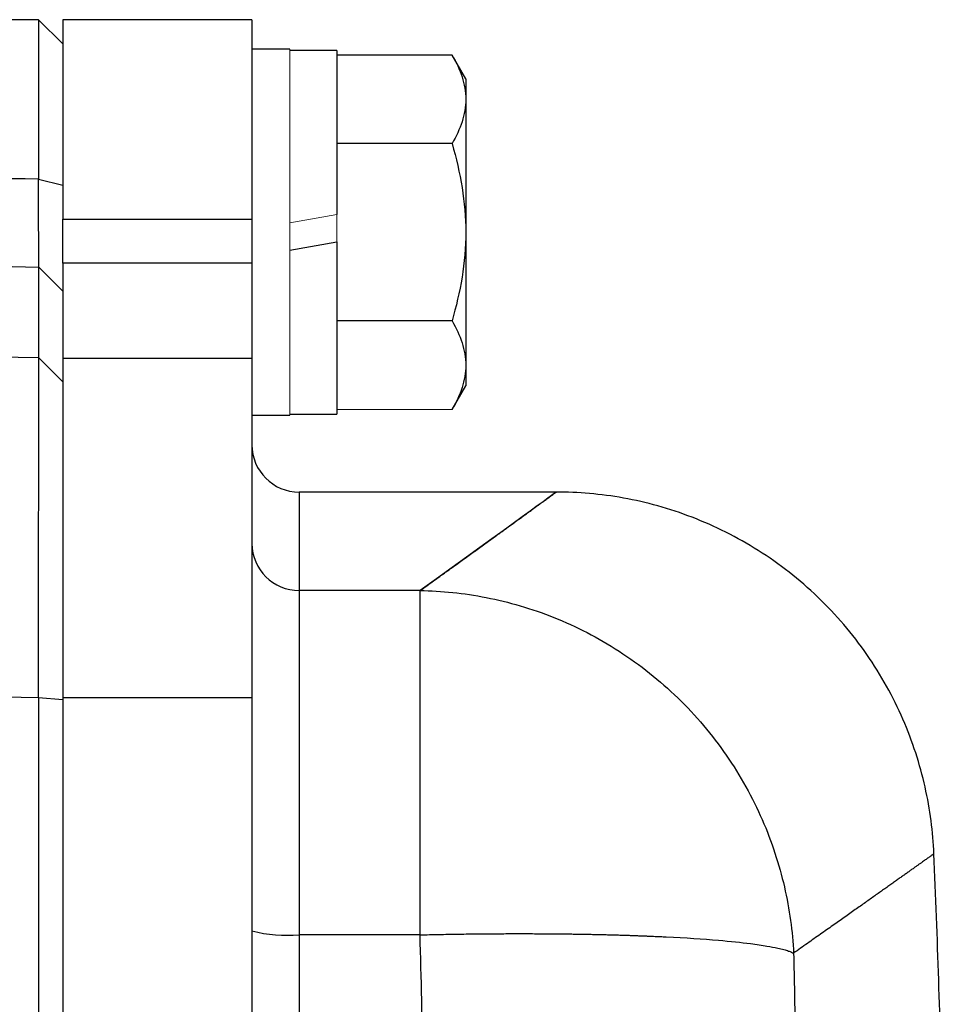
# Model space of a CAD drawing. Units: inches. Extents: x -54.5 to 44.3, y -21.6 to 33.6.
# Drawn here: x 19 to 20.5, y 7.9 to 9.6 of the extents above; entities that cross this region are included whole.
import ezdxf

# ---------------------------------------------------------------- set-up
doc = ezdxf.new("R2010")
doc.units = ezdxf.units.IN
doc.header["$MEASUREMENT"] = 0

msp = doc.modelspace()

# ---------------------------------------------------------------- linework, layer by layer
at = {"color": 7, "linetype": 'Continuous', "lineweight": 25}
for p, q in [((18.9875, 9.5784), (18.6346, 9.5784)), ((19.0283, 9.5382), (18.9875, 9.5784)), ((18.9875, 9.5784), (18.9875, 9.3128)), ((19.3433, 9.5784), (19.0283, 9.5784)), ((19.0283, 9.5784), (19.0283, 9.2459)), ((19.3433, 9.5784), (19.3433, 9.2459)), ((19.4063, 9.5292), (19.3433, 9.5292)), ((19.485, 9.5272), (19.4063, 9.5272)), ((19.485, 9.5272), (19.485, 9.2537)), ((19.6768, 9.5195), (19.485, 9.5195)), ((19.6996, 9.48), (19.6768, 9.5195)), ((19.6996, 9.48), (19.6996, 9.4457)), ((19.6996, 9.4457), (19.6996, 9.2241)), ((19.6768, 9.3718), (19.485, 9.3718)), ((18.9875, 9.3128), (19.0283, 9.3028)), ((19.0283, 9.1723), (19.0283, 9.2459)), ((19.0283, 9.2459), (19.3433, 9.2459)), ((19.3433, 9.2459), (19.3433, 9.1723)), ((19.6996, 9.2241), (19.6996, 9.0024)), ((19.4063, 9.1944), (19.485, 9.2083)), ((19.485, 9.2083), (19.485, 8.9209)), ((18.9882, 9.1659), (19.0283, 9.1259)), ((19.0283, 9.1723), (19.0283, 9.0138)), ((19.3433, 9.1723), (19.0283, 9.1723)), ((19.3433, 9.1723), (19.3433, 9.0138)), ((19.6768, 9.0763), (19.485, 9.0763)), ((18.9882, 9.0145), (19.0283, 8.9747)), ((19.0283, 9.0138), (19.0283, 8.4481)), ((19.3433, 9.0138), (19.0283, 9.0138)), ((19.3433, 9.0138), (19.3433, 8.4481)), ((19.6996, 9.0024), (19.6996, 8.9681)), ((19.6768, 8.9286), (19.6996, 8.9681)), ((19.3433, 8.9189), (19.4063, 8.9189)), ((19.4063, 8.9209), (19.485, 8.9209)), ((19.8548, 8.791), (19.422, 8.791)), ((19.422, 8.6268), (19.422, 8.0529)), ((19.6235, 8.6268), (19.422, 8.6268)), ((19.6235, 8.0529), (19.6235, 8.6268)), ((18.9875, 8.4488), (18.9875, 2.519)), ((18.9875, 8.4488), (19.0283, 8.445)), ((19.0283, 8.4481), (19.0283, 2.5197)), ((19.3433, 8.4481), (19.0283, 8.4481)), ((19.3433, 8.4481), (19.3433, 7.2993)), ((19.6235, 8.0529), (19.422, 8.0529))]:
    msp.add_line(p, q, dxfattribs=at)
at = {"color": 144, "linetype": 'Continuous', "lineweight": 18}
for p, q in [((19.4063, 9.5292), (19.4063, 9.2241)), ((19.485, 9.2537), (19.4063, 9.2398)), ((19.485, 9.2537), (19.485, 9.2083)), ((19.4063, 9.2241), (19.4063, 8.9189)), ((19.0283, 8.9747), (19.0283, 9)), ((19.6768, 8.9286), (19.485, 8.9286))]:
    msp.add_line(p, q, dxfattribs=at)
at = {"color": 8, "linetype": 'Continuous', "lineweight": 25}
for p, q in [((19.422, 8.791), (19.422, 8.6268)), ((19.422, 8.0529), (19.422, 7.5587))]:
    msp.add_line(p, q, dxfattribs=at)
at = {"color": 7, "linetype": 'Continuous', "lineweight": 25}
for centre, radius, start, end in [((19.422, 8.8697), 0.0787, 180, 270), ((19.4218, 8.7053), 0.0785, 180.1524, 270.1516), ((-1.1537, 7.2609), 21.6535, 1.34031, 2.45407), ((19.4025, 8.2931), 0.241, 255.7843, 274.6515)]:
    msp.add_arc(centre, radius, start, end, dxfattribs=at)
for points, knots in [([(19.6768, 9.5195), (19.6837, 9.5075), (19.6895, 9.4953), (19.6974, 9.4707), (19.6996, 9.4583), (19.6996, 9.4457)], [0, 0, 0, 0, 0.5, 0.5, 1, 1, 1, 1]), ([(19.6996, 9.4457), (19.6996, 9.4394), (19.6991, 9.4331), (19.697, 9.4206), (19.6954, 9.4145), (19.6895, 9.396), (19.6837, 9.3839), (19.6768, 9.3718)], [0, 0, 0, 0, 0.25, 0.25, 0.5, 0.5, 1, 1, 1, 1]), ([(19.6768, 9.3718), (19.6837, 9.3477), (19.6895, 9.3231), (19.6975, 9.2739), (19.6996, 9.249), (19.6996, 9.2241)], [0, 0, 0, 0, 0.5, 0.5, 1, 1, 1, 1]), ([(18.9882, 9.1659), (18.9882, 9.1667), (18.9882, 9.1683), (18.9881, 9.1718), (18.9881, 9.1731), (18.9881, 9.1762), (18.9881, 9.178), (18.9881, 9.1809), (18.9881, 9.1819), (18.9881, 9.184), (18.9881, 9.1851), (18.988, 9.1874), (18.988, 9.1886), (18.988, 9.191), (18.988, 9.1923), (18.988, 9.1962), (18.988, 9.199), (18.9879, 9.2049), (18.9879, 9.208), (18.9879, 9.2129), (18.9879, 9.2145), (18.9879, 9.218), (18.9879, 9.2197), (18.9878, 9.2251), (18.9878, 9.2288), (18.9878, 9.2364), (18.9878, 9.2403), (18.9877, 9.2484), (18.9877, 9.2526), (18.9877, 9.2612), (18.9877, 9.2656), (18.9876, 9.2724), (18.9876, 9.2747), (18.9876, 9.2793), (18.9876, 9.2816), (18.9876, 9.2886), (18.9875, 9.2933), (18.9875, 9.303), (18.9875, 9.3079), (18.9875, 9.3128)], [0, 0, 0, 0, 0.000926767, 0.000926767, 0.00139015, 0.00139015, 0.001853534, 0.001853534, 0.002085226, 0.002085226, 0.002316917, 0.002316917, 0.002548609, 0.002548609, 0.002780301, 0.002780301, 0.003243684, 0.003243684, 0.003707068, 0.003707068, 0.00393876, 0.00393876, 0.004170451, 0.004170451, 0.004633835, 0.004633835, 0.005097218, 0.005097218, 0.005560602, 0.005560602, 0.006023985, 0.006023985, 0.006255677, 0.006255677, 0.006487369, 0.006487369, 0.006950752, 0.006950752, 0.007414136, 0.007414136, 0.007414136, 0.007414136]), ([(19.6996, 9.2241), (19.6996, 9.199), (19.6974, 9.1737), (19.6894, 9.1244), (19.6836, 9.1002), (19.6768, 9.0763)], [0, 0, 0, 0, 0.5, 0.5, 1, 1, 1, 1]), ([(18.9882, 9.0145), (18.9882, 9.0455), (18.9882, 9.0736), (18.9882, 9.1241), (18.9882, 9.1464), (18.9882, 9.1659)], [0, 0, 0, 0, 0.01875924, 0.01875924, 0.03751848, 0.03751848, 0.03751848, 0.03751848]), ([(19.6768, 9.0763), (19.6837, 9.0642), (19.6895, 9.052), (19.6974, 9.0274), (19.6996, 9.015), (19.6996, 9.0024)], [0, 0, 0, 0, 0.5, 0.5, 1, 1, 1, 1]), ([(18.9875, 8.4488), (18.9875, 8.4666), (18.9875, 8.4842), (18.9875, 8.5191), (18.9876, 8.5363), (18.9876, 8.5704), (18.9876, 8.5872), (18.9877, 8.6205), (18.9877, 8.6369), (18.9877, 8.6695), (18.9877, 8.6853), (18.9878, 8.7161), (18.9878, 8.731), (18.9878, 8.7601), (18.9879, 8.7743), (18.9879, 8.8017), (18.9879, 8.815), (18.988, 8.8407), (18.988, 8.8529), (18.988, 8.8762), (18.988, 8.8872), (18.988, 8.9081), (18.9881, 8.9179), (18.9881, 8.9364), (18.9881, 8.945), (18.9881, 8.961), (18.9881, 8.9683), (18.9881, 8.9814), (18.9882, 8.9872), (18.9882, 8.9975), (18.9882, 9.0019), (18.9882, 9.0093), (18.9882, 9.0123), (18.9882, 9.0145)], [0, 0, 0, 0, 0.00125866, 0.00125866, 0.00251731, 0.00251731, 0.00377597, 0.00377597, 0.00503462, 0.00503462, 0.00629328, 0.00629328, 0.00755193, 0.00755193, 0.00881059, 0.00881059, 0.01006924, 0.01006924, 0.0113279, 0.0113279, 0.01258655, 0.01258655, 0.01384521, 0.01384521, 0.01510387, 0.01510387, 0.01636252, 0.01636252, 0.01762118, 0.01762118, 0.01887983, 0.01887983, 0.02013849, 0.02013849, 0.02013849, 0.02013849]), ([(19.6996, 9.0024), (19.6996, 8.9962), (19.6991, 8.9899), (19.697, 8.9774), (19.6954, 8.9712), (19.6895, 8.9528), (19.6837, 8.9406), (19.6768, 8.9286)], [0, 0, 0, 0, 0.25, 0.25, 0.5, 0.5, 1, 1, 1, 1]), ([(19.6235, 8.6268), (19.6273, 8.6295), (19.6348, 8.6349), (19.6457, 8.6428), (19.6563, 8.6504), (19.6667, 8.6579), (19.6768, 8.6651), (19.6866, 8.6722), (19.6961, 8.6791), (19.7053, 8.6857), (19.7143, 8.6922), (19.7229, 8.6984), (19.7313, 8.7045), (19.7394, 8.7103), (19.7472, 8.716), (19.7547, 8.7214), (19.762, 8.7266), (19.7689, 8.7317), (19.7756, 8.7365), (19.782, 8.7411), (19.7881, 8.7456), (19.7939, 8.7498), (19.7994, 8.7538), (19.8047, 8.7576), (19.8097, 8.7612), (19.8143, 8.7646), (19.8187, 8.7678), (19.8229, 8.7708), (19.8267, 8.7736), (19.8302, 8.7761), (19.8335, 8.7785), (19.8365, 8.7807), (19.8392, 8.7826), (19.8416, 8.7844), (19.8437, 8.7859), (19.8456, 8.7873), (19.8471, 8.7884), (19.8484, 8.7894), (19.8494, 8.7901), (19.8501, 8.7906), (19.8505, 8.7909), (19.8506, 8.791), (19.8506, 8.791)], [0, 0, 0, 0, 0.02506, 0.050114, 0.07516, 0.1002, 0.125234, 0.150262, 0.175285, 0.200302, 0.225314, 0.250322, 0.275326, 0.300326, 0.325322, 0.350315, 0.375304, 0.400292, 0.425276, 0.450259, 0.47524, 0.50022, 0.525198, 0.550176, 0.575153, 0.60013, 0.625107, 0.650085, 0.675063, 0.700043, 0.725024, 0.750007, 0.774992, 0.799979, 0.824969, 0.849962, 0.874958, 0.899958, 0.924962, 0.94997, 0.974982, 1, 1, 1, 1]), ([(20.4799, 8.188), (20.4784, 8.2243), (20.4736, 8.2617), (20.4566, 8.3372), (20.4444, 8.3752), (20.4121, 8.4495), (20.3919, 8.4859), (20.3443, 8.5545), (20.3168, 8.5867), (20.2559, 8.6451), (20.2225, 8.6712), (20.1519, 8.7158), (20.1148, 8.7343), (20.0391, 8.7635), (20.0006, 8.7741), (19.9245, 8.7878), (19.8869, 8.791), (19.8506, 8.791)], [0, 0, 0, 0, 0.125, 0.125, 0.25, 0.25, 0.375, 0.375, 0.5, 0.5, 0.625, 0.625, 0.75, 0.75, 0.875, 0.875, 1, 1, 1, 1]), ([(19.6235, 8.6268), (19.6593, 8.6262), (19.6963, 8.6226), (19.7713, 8.6079), (19.8092, 8.5969), (19.8838, 8.5671), (19.9204, 8.5482), (19.99, 8.5032), (20.023, 8.477), (20.0831, 8.4186), (20.1103, 8.3864), (20.1575, 8.318), (20.1775, 8.2819), (20.2098, 8.208), (20.222, 8.1703), (20.2393, 8.0954), (20.2442, 8.0583), (20.246, 8.0224)], [0, 0, 0, 0, 0.125, 0.125, 0.25, 0.25, 0.375, 0.375, 0.5, 0.5, 0.625, 0.625, 0.75, 0.75, 0.875, 0.875, 1, 1, 1, 1]), ([(20.4799, 8.188), (20.4799, 8.188), (20.4799, 8.188), (20.4794, 8.1877), (20.4787, 8.1871), (20.4777, 8.1864), (20.4764, 8.1855), (20.4748, 8.1843), (20.4729, 8.183), (20.4707, 8.1814), (20.4682, 8.1797), (20.4655, 8.1777), (20.4624, 8.1755), (20.4591, 8.1732), (20.4555, 8.1706), (20.4515, 8.1678), (20.4473, 8.1648), (20.4428, 8.1616), (20.438, 8.1582), (20.4329, 8.1545), (20.4275, 8.1507), (20.4218, 8.1467), (20.4159, 8.1424), (20.4096, 8.138), (20.403, 8.1333), (20.3962, 8.1284), (20.389, 8.1234), (20.3815, 8.1181), (20.3738, 8.1126), (20.3658, 8.1069), (20.3574, 8.101), (20.3488, 8.0949), (20.3398, 8.0886), (20.3306, 8.082), (20.3211, 8.0753), (20.3113, 8.0684), (20.3012, 8.0612), (20.2907, 8.0539), (20.28, 8.0463), (20.269, 8.0385), (20.2577, 8.0306), (20.2499, 8.0251), (20.246, 8.0224)], [0, 0, 0, 0, 0.024844, 0.049694, 0.07455, 0.099412, 0.124281, 0.149155, 0.174037, 0.198925, 0.223821, 0.248723, 0.273633, 0.298551, 0.323476, 0.348409, 0.37335, 0.3983, 0.423258, 0.448224, 0.473199, 0.498183, 0.523176, 0.548179, 0.573191, 0.598212, 0.623243, 0.648285, 0.673336, 0.698397, 0.72347, 0.748552, 0.773646, 0.79875, 0.823866, 0.848992, 0.874131, 0.899281, 0.924442, 0.949616, 0.974802, 1, 1, 1, 1]), ([(19.6235, 8.0529), (19.6288, 8.053), (19.6393, 8.0532), (19.6549, 8.0536), (19.6702, 8.0538), (19.6853, 8.0541), (19.7001, 8.0543), (19.7146, 8.0545), (19.7288, 8.0546), (19.7428, 8.0547), (19.7564, 8.0548), (19.7698, 8.0549), (19.7828, 8.0549), (19.7956, 8.0549), (19.808, 8.0549), (19.8202, 8.0548), (19.832, 8.0548), (19.8435, 8.0547), (19.8547, 8.0546), (19.8656, 8.0545), (19.8762, 8.0543), (19.8865, 8.0542), (19.8965, 8.054), (19.9062, 8.0538), (19.9157, 8.0536), (19.9248, 8.0534), (19.9336, 8.0532), (19.9421, 8.053), (19.9504, 8.0528), (19.9584, 8.0525), (19.9661, 8.0523), (19.9735, 8.052), (19.9806, 8.0518), (19.9875, 8.0515), (19.9942, 8.0513), (20.0006, 8.051), (20.0067, 8.0508), (20.0126, 8.0505), (20.0182, 8.0503), (20.0236, 8.05), (20.0288, 8.0498), (20.0642, 8.0481), (20.1175, 8.0446), (20.1699, 8.0391), (20.2007, 8.0346), (20.2184, 8.0312), (20.2298, 8.0284), (20.2373, 8.0261), (20.2425, 8.0241), (20.2449, 8.0229), (20.246, 8.0224)], [0, 0, 0, 0, 0.017742, 0.035216, 0.052421, 0.069358, 0.086026, 0.102426, 0.118557, 0.134419, 0.150013, 0.165338, 0.180395, 0.195183, 0.209702, 0.223953, 0.237935, 0.251649, 0.265094, 0.27827, 0.291178, 0.303817, 0.316188, 0.32829, 0.340123, 0.351688, 0.362984, 0.374012, 0.384771, 0.395261, 0.405483, 0.415436, 0.425121, 0.434537, 0.443684, 0.452563, 0.461173, 0.469515, 0.477588, 0.485392, 0.492928, 0.500196, 0.641547, 0.749952, 0.819068, 0.874961, 0.91475, 0.948855, 0.977271, 1, 1, 1, 1]), ([(20.246, 8.0224), (20.2465, 8), (20.2475, 7.9551), (20.2487, 7.887), (20.2496, 7.8179), (20.2503, 7.7476), (20.2508, 7.6761), (20.2509, 7.6036), (20.2508, 7.5299), (20.2504, 7.4551), (20.2489, 7.3049), (20.2443, 7.0659), (20.2341, 6.7784), (20.2178, 6.4513), (20.1987, 6.1558), (20.1753, 5.8633), (20.1561, 5.6498), (20.1314, 5.3997), (20.0995, 5.1098), (20.0583, 4.7772), (20.0161, 4.4679), (19.9806, 4.2278), (19.953, 4.0496), (19.9334, 3.9261), (19.9135, 3.8043), (19.8934, 3.6843), (19.8731, 3.5659), (19.8527, 3.4493), (19.8321, 3.3344), (19.8114, 3.2213), (19.7907, 3.1098), (19.7699, 3.0001), (19.7558, 2.9276), (19.7489, 2.8916)], [0, 0, 0, 0, 0.012949, 0.026119, 0.039512, 0.053128, 0.066965, 0.081026, 0.09531, 0.109816, 0.124546, 0.182701, 0.24899, 0.292217, 0.373605, 0.421572, 0.463188, 0.498453, 0.567843, 0.632685, 0.692993, 0.748782, 0.773227, 0.797343, 0.821134, 0.844602, 0.867748, 0.890574, 0.913083, 0.935278, 0.957161, 0.978734, 1, 1, 1, 1])]:
    msp.add_open_spline(points, degree=3, knots=knots, dxfattribs=at)
for points in [[(18.9875, 9.3128), (18.8699, 9.3143), (18.7523, 9.3155), (18.6346, 9.3165)], [(18.6321, 9.1716), (18.7508, 9.1701), (18.8695, 9.1681), (18.9882, 9.1659)], [(18.9882, 9.0145), (18.2547, 9.0285), (17.521, 9.0286), (16.7875, 9.0149)], [(19.8506, 8.791), (19.8507, 8.791), (19.775, 8.7357), (19.6235, 8.6268)], [(17.1464, 8.455), (17.7601, 8.4629), (18.3738, 8.4608), (18.9875, 8.4488)]]:
    msp.add_open_spline(points, degree=3, dxfattribs=at)
at = {"color": 144, "linetype": 'Continuous', "lineweight": 18}
for points, knots in [([(19.0283, 9.3028), (19.0283, 9.2968), (19.0283, 9.2909), (19.0283, 9.2793), (19.0283, 9.2736), (19.0283, 9.2652), (19.0283, 9.2624), (19.0283, 9.2568), (19.0283, 9.2541), (19.0283, 9.2459), (19.0283, 9.2406), (19.0283, 9.2303), (19.0283, 9.2253), (19.0283, 9.2155), (19.0283, 9.2108), (19.0283, 9.2016), (19.0283, 9.1972), (19.0283, 9.1907), (19.0283, 9.1886), (19.0283, 9.1844), (19.0283, 9.1824), (19.0283, 9.1765), (19.0283, 9.1728), (19.0283, 9.1657), (19.0283, 9.1624), (19.0283, 9.1577), (19.0283, 9.1561), (19.0283, 9.1532), (19.0283, 9.1518), (19.0283, 9.149), (19.0283, 9.1477), (19.0283, 9.1451), (19.0283, 9.1439), (19.0283, 9.1404), (19.0283, 9.1383), (19.0283, 9.1346), (19.0283, 9.133), (19.0283, 9.1287), (19.0283, 9.1268), (19.0283, 9.1259)], [0, 0, 0, 0, 0.000463383, 0.000463383, 0.000926767, 0.000926767, 0.001158459, 0.001158459, 0.00139015, 0.00139015, 0.001853534, 0.001853534, 0.002316917, 0.002316917, 0.002780301, 0.002780301, 0.003243684, 0.003243684, 0.003475376, 0.003475376, 0.003707068, 0.003707068, 0.004170451, 0.004170451, 0.004633835, 0.004633835, 0.004865526, 0.004865526, 0.005097218, 0.005097218, 0.00532891, 0.00532891, 0.005560602, 0.005560602, 0.006023985, 0.006023985, 0.006487369, 0.006487369, 0.007414136, 0.007414136, 0.007414136, 0.007414136]), ([(19.0283, 8.9747), (19.0283, 8.9726), (19.0283, 8.9698), (19.0283, 8.9629), (19.0283, 8.9587), (19.0283, 8.9491), (19.0283, 8.9437), (19.0283, 8.9314), (19.0283, 8.9246), (19.0283, 8.9096), (19.0283, 8.9015), (19.0283, 8.8843), (19.0283, 8.8751), (19.0283, 8.8555), (19.0283, 8.8452), (19.0283, 8.8234), (19.0283, 8.812), (19.0283, 8.7879), (19.0283, 8.7754), (19.0283, 8.7498), (19.0283, 8.7365), (19.0283, 8.7093), (19.0283, 8.6953), (19.0283, 8.6664), (19.0283, 8.6516), (19.0283, 8.6212), (19.0283, 8.6058), (19.0283, 8.5746), (19.0283, 8.5588), (19.0283, 8.5269), (19.0283, 8.5108), (19.0283, 8.4782), (19.0283, 8.4617), (19.0283, 8.445)], [0, 0, 0, 0, 0.00125866, 0.00125866, 0.00251731, 0.00251731, 0.00377597, 0.00377597, 0.00503462, 0.00503462, 0.00629328, 0.00629328, 0.00755193, 0.00755193, 0.00881059, 0.00881059, 0.01006924, 0.01006924, 0.0113279, 0.0113279, 0.01258655, 0.01258655, 0.01384521, 0.01384521, 0.01510387, 0.01510387, 0.01636252, 0.01636252, 0.01762118, 0.01762118, 0.01887983, 0.01887983, 0.02013849, 0.02013849, 0.02013849, 0.02013849])]:
    msp.add_open_spline(points, degree=3, knots=knots, dxfattribs=at)
at = {"color": 8, "linetype": 'Continuous', "lineweight": 25}
msp.add_open_spline([(19.6399, 7.551), (19.6389, 7.5734), (19.6315, 7.7407), (19.6272, 7.908), (19.6235, 8.0529)], degree=3, knots=[0, 0, 0, 0, 0.133469, 1, 1, 1, 1], dxfattribs=at)

doc.saveas('drawing.dxf')
